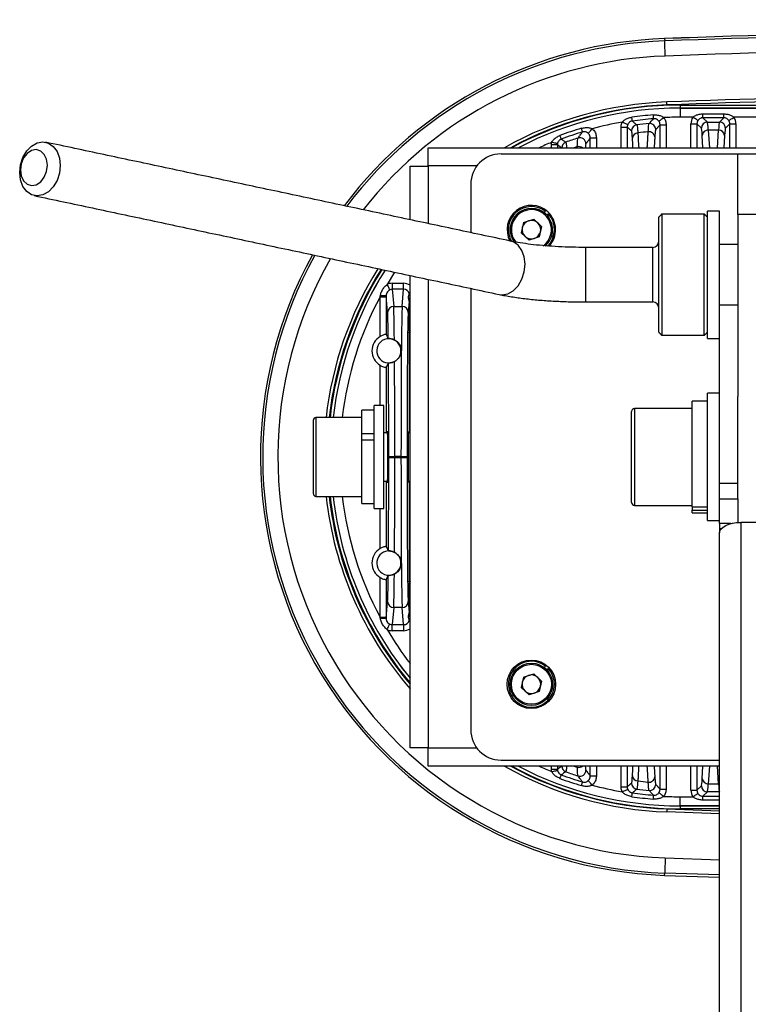
# Model space of a CAD drawing. Extents: x 5 to 415, y 5 to 292.
# Drawn here: x 232 to 244, y 207 to 224 of the extents above; entities that cross this region are included whole.
import ezdxf

# ---------------------------------------------------------------- set-up
doc = ezdxf.new("R2010")
doc.units = 0
doc.linetypes.add('SLD-実線', pattern=[0])
doc.layers.get('0').update_dxf_attribs({"linetype": 'CONTINUOUS'})

msp = doc.modelspace()

# ---------------------------------------------------------------- linework, layer by layer
at = {"color": 0, "linetype": 'SLD-実線'}
for p, q in [((242.361382, 223.200985), (242.362712, 223.163294)), ((242.615101, 222.104416), (254.2151, 222.104416)), ((242.615101, 222.104416), (242.615101, 222.054446)), ((254.2151, 222.054446), (242.615101, 222.054446)), ((242.615101, 222.054446), (242.615101, 222.054203)), ((242.615101, 222.054203), (242.615101, 221.904294)), ((242.615101, 222.054203), (254.2151, 222.054203)), ((242.826146, 221.904294), (242.615101, 221.904294)), ((242.993198, 221.895989), (242.993198, 221.959274)), ((242.993198, 221.959274), (243.337002, 221.959274)), ((242.993198, 221.895989), (243.066153, 221.823034)), ((243.337002, 221.895989), (242.993198, 221.895989)), ((243.264048, 221.823034), (243.337002, 221.895989)), ((243.337002, 221.895989), (243.337002, 221.959274)), ((243.976146, 221.904294), (243.504053, 221.904294)), ((241.643928, 221.741055), (241.743867, 221.741055)), ((241.643928, 221.400148), (241.643928, 221.741055)), ((241.743867, 221.741055), (241.743867, 221.400148)), ((242.286333, 221.400148), (242.286333, 221.778697)), ((242.286333, 221.778697), (242.386273, 221.778697)), ((242.386273, 221.778697), (242.386273, 221.400148)), ((242.793928, 221.795442), (242.893867, 221.795442)), ((242.793928, 221.400148), (242.793928, 221.795442)), ((242.966214, 221.723095), (242.893867, 221.795442)), ((242.893867, 221.795442), (242.893867, 221.400148)), ((243.066153, 221.823034), (243.264048, 221.823034)), ((243.436333, 221.795442), (243.363987, 221.723095)), ((243.436333, 221.795442), (243.536273, 221.795442)), ((243.436333, 221.400148), (243.436333, 221.795442)), ((243.536273, 221.795442), (243.536273, 221.400148)), ((241.136333, 221.400148), (241.136333, 221.563836)), ((241.136333, 221.563836), (241.236272, 221.563836)), ((241.236272, 221.563836), (241.236272, 221.400148)), ((242.993104, 221.400148), (242.980832, 221.603066)), ((243.24943, 221.689668), (243.080771, 221.689668)), ((243.080771, 221.689668), (243.098283, 221.400148)), ((243.231918, 221.400148), (243.24943, 221.689668)), ((243.349369, 221.603066), (243.337095, 221.400148)), ((238.4651, 221.100147), (238.4651, 221.400148)), ((238.4651, 221.400148), (281.5651, 221.400148)), ((240.593867, 221.448699), (240.493928, 221.448699)), ((240.493928, 221.400148), (240.493928, 221.448699)), ((240.593867, 221.448699), (240.593867, 221.400148)), ((239.6651, 221.299148), (243.5651, 221.299148)), ((243.5651, 221.299148), (243.8651, 221.299148)), ((243.5651, 220.299147), (243.5651, 221.299148)), ((238.1651, 220.212898), (238.1651, 221.098648)), ((238.1651, 221.098648), (238.4651, 221.098648)), ((238.4651, 221.100147), (238.4651, 221.098648)), ((239.265852, 221.100147), (238.4651, 221.100147)), ((238.4651, 221.098648), (238.4651, 220.149048)), ((239.1651, 220.799148), (239.1651, 220.000063)), ((240.380867, 220.324729), (240.399361, 220.34835)), ((240.42132, 220.287582), (240.443282, 220.30802)), ((242.265101, 219.48822), (242.265101, 220.256164)), ((242.3151, 220.306164), (242.3151, 219.497802)), ((243.0151, 219.497802), (243.0151, 220.306164)), ((243.065101, 218.335728), (243.065101, 220.356164)), ((243.2651, 218.370658), (243.2651, 220.356164)), ((243.8651, 220.299147), (243.5651, 220.299147)), ((243.5651, 220.299147), (243.5651, 217.299148)), ((240.034501, 220.169067), (239.995947, 219.996006)), ((240.034501, 220.169067), (240.203655, 220.222209)), ((240.334253, 220.102289), (240.203655, 220.222209)), ((240.334253, 220.102289), (240.295699, 219.929228)), ((239.995947, 219.996006), (240.126546, 219.876086)), ((240.295699, 219.929228), (240.126546, 219.876086)), ((241.0651, 218.856164), (241.0651, 219.756163)), ((242.165101, 219.392401), (242.165101, 219.756164)), ((242.265101, 218.356164), (242.265101, 219.48822)), ((242.3151, 219.497802), (242.3151, 218.306164)), ((243.0151, 218.306164), (243.0151, 219.497802)), ((237.910926, 219.346837), (237.786274, 219.145215)), ((238.1651, 211.499647), (238.1651, 219.292739)), ((242.165101, 218.856164), (242.165101, 219.392401)), ((237.872159, 219.164709), (237.872159, 219.065257)), ((237.872159, 219.164709), (238.058041, 219.164709)), ((238.058041, 219.065257), (238.058041, 219.164709)), ((238.4651, 219.228889), (238.4651, 211.499647)), ((237.795559, 218.684049), (237.772329, 218.963812)), ((237.872159, 219.065257), (237.895554, 218.783501)), ((238.058041, 219.065257), (237.872159, 219.065257)), ((238.034646, 218.783501), (238.058041, 219.065257)), ((239.1651, 219.079904), (239.1651, 211.799147)), ((237.672335, 218.28731), (237.672335, 218.942392)), ((237.672335, 218.942392), (237.772331, 218.942392)), ((237.772331, 218.942392), (237.772331, 218.321758)), ((238.149738, 218.865852), (238.134642, 218.684049)), ((237.895554, 218.783501), (238.034646, 218.783501)), ((238.149576, 218.569575), (238.149576, 218.763352)), ((238.149576, 218.763352), (238.1651, 218.763352)), ((238.149576, 218.569575), (238.1651, 218.569575)), ((238.15787, 218.326078), (238.150838, 218.358836)), ((238.157869, 218.326078), (238.157927, 218.326042)), ((238.15787, 216.699148), (238.15787, 218.326078)), ((243.065101, 218.256164), (243.065101, 218.335728)), ((243.2651, 215.860398), (243.2651, 218.370658)), ((237.672335, 217.149148), (237.672335, 217.810985)), ((237.772331, 217.776537), (237.772331, 216.699148)), ((243.065101, 215.328712), (243.065101, 217.349148)), ((242.8151, 215.479045), (242.8151, 217.219148)), ((243.5651, 215.860398), (243.5651, 217.299148)), ((237.37224, 216.688408), (237.37224, 217.069148)), ((237.572241, 216.859273), (237.572241, 217.149148)), ((237.732241, 216.859273), (237.732241, 217.149148)), ((241.815101, 215.605979), (241.815101, 217.049148)), ((241.8651, 217.099148), (241.8651, 215.559768)), ((236.57224, 216.565278), (236.57224, 216.909148)), ((236.612241, 216.949148), (236.612241, 216.582729)), ((237.572241, 215.449147), (237.572241, 216.859273)), ((237.732241, 215.449147), (237.732241, 216.859273)), ((237.37224, 216.688408), (237.572241, 216.688408)), ((237.37224, 216.627744), (237.37224, 216.688408)), ((236.57224, 215.689148), (236.57224, 216.565278)), ((236.612241, 216.582729), (236.612241, 215.649148)), ((237.37224, 216.582729), (237.37224, 216.627744)), ((237.37224, 216.579686), (237.572241, 216.579686)), ((237.37224, 215.529148), (237.37224, 216.579686)), ((237.814236, 216.291154), (237.814236, 216.307141)), ((237.814236, 216.307141), (237.914231, 216.307141)), ((237.814236, 216.291154), (237.914231, 216.291154)), ((237.914231, 216.307141), (237.914231, 216.291154)), ((238.015969, 216.307141), (237.914231, 216.307141)), ((237.914231, 216.291154), (238.015969, 216.291154)), ((238.015969, 216.307141), (238.115965, 216.307141)), ((238.015969, 216.291154), (238.015969, 216.307141)), ((238.015969, 216.291154), (238.115965, 216.291154)), ((238.115965, 216.307141), (238.115965, 216.291154)), ((237.772331, 215.899148), (237.772331, 214.821758)), ((238.15787, 214.272217), (238.15787, 215.899148)), ((243.5651, 215.860398), (243.2651, 215.860398)), ((243.2651, 215.610398), (243.2651, 215.860398)), ((243.5651, 215.610398), (243.5651, 215.860398)), ((241.815101, 215.549148), (241.815101, 215.605979)), ((241.8651, 215.559768), (241.8651, 215.499148)), ((243.2651, 215.610398), (243.5651, 215.610398)), ((243.2651, 215.20059), (243.2651, 215.610398)), ((243.5651, 215.610398), (243.5651, 215.218892)), ((237.672335, 214.78731), (237.672335, 215.449147)), ((242.8151, 215.479045), (243.065101, 215.479045)), ((242.8151, 215.479045), (242.8151, 215.423919)), ((242.8151, 215.423919), (243.065101, 215.423919)), ((242.8151, 215.379148), (242.8151, 215.423919)), ((243.065101, 215.249148), (243.065101, 215.328712)), ((244.0651, 215.220687), (243.6151, 215.220687)), ((243.6151, 215.220687), (243.6151, 201.573941)), ((243.2651, 215.20059), (243.2651, 215.11559)), ((243.452252, 215.20059), (243.2651, 215.20059)), ((243.294236, 215.11559), (243.2651, 215.11559)), ((243.2651, 215.11559), (243.2651, 215.045687)), ((243.2651, 194.520884), (243.2651, 215.045687)), ((237.672335, 213.655904), (237.672335, 214.310985)), ((237.772331, 214.276537), (237.772331, 213.655904)), ((238.150838, 214.239459), (238.15787, 214.272217)), ((238.157927, 214.272253), (238.157869, 214.272217)), ((238.149576, 213.834943), (238.149576, 214.02872)), ((238.1651, 214.02872), (238.149576, 214.02872)), ((237.772329, 213.634483), (237.795559, 213.914246)), ((237.895554, 213.814794), (237.872159, 213.533038)), ((238.034646, 213.814794), (237.895554, 213.814794)), ((238.058041, 213.533038), (238.034646, 213.814794)), ((238.134642, 213.914246), (238.149738, 213.732443)), ((238.1651, 213.834943), (238.149576, 213.834943)), ((237.672335, 213.655904), (237.772331, 213.655904)), ((237.872159, 213.533038), (238.058041, 213.533038)), ((237.872159, 213.433586), (237.872159, 213.533038)), ((238.058041, 213.433586), (237.872159, 213.433586)), ((238.058041, 213.533038), (238.058041, 213.433586)), ((240.380867, 212.824729), (240.399361, 212.84835)), ((240.42132, 212.787582), (240.443282, 212.80802)), ((240.034501, 212.669067), (239.995947, 212.496006)), ((240.034501, 212.669067), (240.203655, 212.722209)), ((240.334253, 212.602289), (240.203655, 212.722209)), ((239.995947, 212.496006), (240.126546, 212.376086)), ((240.334253, 212.602289), (240.295699, 212.429228)), ((240.295699, 212.429228), (240.126546, 212.376086)), ((238.4651, 211.499647), (238.1651, 211.499647)), ((238.4651, 211.498148), (238.4651, 211.499647)), ((238.4651, 211.198147), (238.4651, 211.498148)), ((238.4651, 211.498148), (239.265852, 211.498148)), ((243.2651, 211.198147), (238.4651, 211.198147)), ((239.6651, 211.299147), (243.2651, 211.299147)), ((240.493928, 211.149596), (240.493928, 211.198147)), ((240.593867, 211.198147), (240.593867, 211.149596)), ((241.136333, 211.034459), (241.136333, 211.198147)), ((241.236272, 211.198147), (241.236272, 211.034459)), ((241.643928, 210.85724), (241.643928, 211.198147)), ((241.743867, 211.198147), (241.743867, 210.85724)), ((242.286333, 210.819598), (242.286333, 211.198147)), ((242.386273, 211.198147), (242.386273, 210.819598)), ((242.793928, 210.802853), (242.793928, 211.198147)), ((242.893867, 211.198147), (242.893867, 210.802853)), ((242.980832, 210.995229), (242.993104, 211.198147)), ((243.098283, 211.198147), (243.080771, 210.908627)), ((243.24943, 210.908627), (243.231918, 211.198147)), ((240.493928, 211.149596), (240.593867, 211.149596)), ((241.236272, 211.034459), (241.136333, 211.034459)), ((241.643928, 210.85724), (241.743867, 210.85724)), ((242.893867, 210.802853), (242.966214, 210.8752)), ((243.080771, 210.908627), (243.24943, 210.908627)), ((243.24943, 210.908627), (243.2651, 210.909935)), ((242.286333, 210.819598), (242.386273, 210.819598)), ((242.615101, 210.544092), (242.615101, 210.694001)), ((242.615101, 210.694001), (242.826146, 210.694001)), ((242.793928, 210.802853), (242.893867, 210.802853)), ((243.066153, 210.775261), (242.993198, 210.702306)), ((242.993198, 210.639021), (242.993198, 210.702306)), ((242.993198, 210.702306), (243.2651, 210.702306)), ((243.264048, 210.775261), (243.066153, 210.775261)), ((243.2651, 210.774209), (243.264048, 210.775261)), ((242.615101, 210.543849), (242.615101, 210.544092)), ((243.2651, 210.544092), (242.615101, 210.544092)), ((242.615101, 210.543849), (242.615101, 210.493879)), ((242.615101, 210.543849), (243.2651, 210.543849)), ((243.2651, 210.639021), (242.993198, 210.639021)), ((243.2651, 210.412943), (242.398301, 210.442798)), ((242.400065, 210.492767), (243.2651, 210.462971)), ((243.2651, 210.493879), (242.615101, 210.493879)), ((242.371531, 209.684693), (243.2651, 209.653938)), ((242.361377, 209.397157), (243.2651, 209.366063)), ((242.361382, 209.39731), (242.362712, 209.435001)), ((242.361382, 209.39731), (243.2651, 209.366215)), ((243.2651, 209.40395), (242.362712, 209.435001))]:
    msp.add_line(p, q, dxfattribs=at)
at = {"color": 0, "linetype": 'SLD-実線', "flags": 128}
for points in [[(242.371531, 222.913602), (242.369847, 222.961275), (242.368226, 223.007196), (242.366725, 223.049678), (242.365402, 223.087159), (242.364304, 223.118263), (242.363471, 223.141847), (242.362934, 223.157043), (242.362712, 223.163294)], [(242.400065, 222.105528), (242.400031, 222.106489), (242.399931, 222.109332), (242.399767, 222.11395), (242.399548, 222.120164), (242.399281, 222.127736), (242.398976, 222.136375), (242.398645, 222.145749), (242.398301, 222.155497)], [(241.829164, 221.840531), (241.828945, 221.842071), (241.828437, 221.845656), (241.827649, 221.851213), (241.826598, 221.858624), (241.825306, 221.867735), (241.8238, 221.878352), (241.822112, 221.890254), (241.820277, 221.90319)], [(242.179219, 221.87899), (242.179099, 221.88054), (242.178816, 221.88415), (242.178379, 221.889745), (242.177796, 221.897208), (242.17708, 221.906381), (242.176244, 221.917073), (242.175308, 221.929057), (242.17429, 221.942083)], [(242.266695, 221.838344), (242.268905, 221.839984), (242.273922, 221.843709), (242.281567, 221.849383), (242.291562, 221.856804), (242.303552, 221.865703), (242.3171, 221.875761), (242.331721, 221.886614), (242.346887, 221.897873)], [(242.909929, 221.849915), (242.907651, 221.851394), (242.902429, 221.854782), (242.894453, 221.85996), (242.88401, 221.866737), (242.871478, 221.874871), (242.857309, 221.884068), (242.842014, 221.893995), (242.826146, 221.904294)], [(243.420272, 221.849915), (243.42255, 221.851394), (243.427771, 221.854782), (243.435746, 221.85996), (243.446191, 221.866737), (243.458722, 221.874871), (243.472892, 221.884068), (243.488187, 221.893995), (243.504053, 221.904294)], [(241.008311, 221.660384), (241.007864, 221.661873), (241.006824, 221.665342), (241.005214, 221.670719), (241.003065, 221.677889), (241.000423, 221.686703), (240.997344, 221.696975), (240.993893, 221.70849), (240.990142, 221.721006)], [(241.752513, 221.781828), (241.75009, 221.782908), (241.744445, 221.785428), (241.73578, 221.789295), (241.724412, 221.794369), (241.710751, 221.800466), (241.695294, 221.807364), (241.678603, 221.814813), (241.661283, 221.822543)], [(240.658256, 221.542753), (240.657712, 221.544209), (240.656446, 221.547602), (240.654483, 221.55286), (240.651867, 221.559873), (240.64865, 221.568494), (240.6449, 221.578541), (240.640697, 221.589803), (240.63613, 221.602044)], [(241.102311, 221.639172), (241.104203, 221.641334), (241.108371, 221.646096), (241.114667, 221.653288), (241.122867, 221.662655), (241.132677, 221.673862), (241.143748, 221.686509), (241.155685, 221.700147), (241.168064, 221.714289)], [(231.73148, 220.993245), (231.745025, 221.120012), (231.784567, 221.241184), (231.846899, 221.346945), (231.926972, 221.428726), (232.018301, 221.479901), (232.113486, 221.496325), (232.204816, 221.476667), (232.284889, 221.422521), (232.347223, 221.338272), (232.386762, 221.230745), (232.40031, 221.108653), (232.386762, 220.981886), (232.347223, 220.860713), (232.284889, 220.754953), (232.204816, 220.673172), (232.113486, 220.621997), (232.018301, 220.605573), (231.926972, 220.62523), (231.846899, 220.679377), (231.784567, 220.763626), (231.745025, 220.871152), (231.73148, 220.993245)], [(240.595916, 221.468918), (240.593399, 221.469438), (240.587398, 221.470676), (240.578133, 221.472589), (240.565939, 221.475106), (240.551266, 221.478134), (240.534647, 221.481565), (240.516692, 221.485271), (240.498055, 221.489118)], [(231.742582, 221.033842), (231.756026, 220.935458), (231.794739, 220.85358), (231.854051, 220.798084), (231.926811, 220.775665), (232.004237, 220.789025), (232.076997, 220.836553), (232.136309, 220.912518), (232.175022, 221.007756), (232.188469, 221.110781), (232.175022, 221.209165), (232.136309, 221.291043), (232.076997, 221.346538), (232.004237, 221.368958), (231.926811, 221.355597), (231.854051, 221.308069), (231.794739, 221.232104), (231.756026, 221.136866), (231.742582, 221.033842)], [(239.633761, 218.980156), (239.679848, 218.974921), (239.775032, 218.991345), (239.866361, 219.04252), (239.946435, 219.124301), (240.008767, 219.230061), (240.048309, 219.351234), (240.061855, 219.478001), (240.048309, 219.600093), (240.008767, 219.70762), (239.946435, 219.791869), (239.866361, 219.846016), (239.821118, 219.860438)], [(237.786274, 219.145215), (237.794173, 219.128705), (237.801805, 219.112752), (237.808911, 219.097896), (237.815255, 219.084638), (237.820618, 219.073427), (237.824821, 219.064642), (237.827721, 219.058579), (237.829222, 219.055443)], [(238.1651, 218.978235), (238.157724, 218.986824), (238.152048, 218.997986)], [(238.152055, 218.998022), (238.15773, 218.986871), (238.1651, 218.978295)], [(238.157926, 218.326042), (238.160428, 218.325524), (238.1651, 218.324556)], [(243.2651, 215.045687), (243.271825, 215.079827), (243.291743, 215.112656), (243.324086, 215.142911), (243.367612, 215.16943), (243.42065, 215.191194), (243.481161, 215.207365), (243.546818, 215.217324), (243.6151, 215.220687)], [(238.157926, 214.272253), (238.160428, 214.272771), (238.1651, 214.273739)], [(238.152048, 213.600309), (238.157724, 213.611471), (238.1651, 213.62006)], [(238.152055, 213.600273), (238.15773, 213.611424), (238.1651, 213.620001)], [(237.786274, 213.45308), (237.794173, 213.46959), (237.801805, 213.485543), (237.808911, 213.5004), (237.815255, 213.513657), (237.820618, 213.524868), (237.824821, 213.533653), (237.827721, 213.539716), (237.829222, 213.542853)], [(240.498055, 211.109177), (240.516692, 211.113024), (240.534647, 211.11673), (240.551266, 211.120161), (240.565939, 211.123189), (240.578133, 211.125706), (240.587398, 211.127619), (240.593399, 211.128857), (240.595916, 211.129377)], [(240.63613, 210.996251), (240.640697, 211.008492), (240.6449, 211.019754), (240.64865, 211.029802), (240.651867, 211.038422), (240.654483, 211.045435), (240.656446, 211.050693), (240.657712, 211.054086), (240.658256, 211.055543)], [(240.990142, 210.877289), (240.993893, 210.889805), (240.997344, 210.90132), (241.000423, 210.911592), (241.003065, 210.920406), (241.005214, 210.927577), (241.006824, 210.932953), (241.007864, 210.936422), (241.008311, 210.937911)], [(241.168064, 210.884006), (241.155685, 210.898148), (241.143748, 210.911786), (241.132677, 210.924434), (241.122867, 210.93564), (241.114667, 210.945007), (241.108371, 210.952199), (241.104203, 210.956961), (241.102311, 210.959123)], [(241.661283, 210.775752), (241.678603, 210.783482), (241.695294, 210.790931), (241.710751, 210.797829), (241.724412, 210.803926), (241.73578, 210.809), (241.744445, 210.812867), (241.75009, 210.815387), (241.752513, 210.816468)], [(241.820277, 210.695105), (241.822112, 210.708041), (241.8238, 210.719943), (241.825306, 210.730561), (241.826598, 210.739671), (241.827649, 210.747082), (241.828437, 210.752639), (241.828945, 210.756224), (241.829164, 210.757764)], [(242.17429, 210.656212), (242.175308, 210.669238), (242.176244, 210.681222), (242.17708, 210.691914), (242.177796, 210.701087), (242.178379, 210.70855), (242.178816, 210.714145), (242.179099, 210.717756), (242.179219, 210.719305)], [(242.346887, 210.700422), (242.331721, 210.711681), (242.3171, 210.722534), (242.303552, 210.732592), (242.291562, 210.741491), (242.281567, 210.748912), (242.273922, 210.754586), (242.268905, 210.758311), (242.266695, 210.759951)], [(242.826146, 210.694001), (242.842014, 210.7043), (242.857309, 210.714227), (242.871478, 210.723424), (242.88401, 210.731558), (242.894453, 210.738336), (242.902429, 210.743513), (242.907651, 210.746901), (242.909929, 210.74838)], [(242.400065, 210.492767), (242.400031, 210.491806), (242.399931, 210.488963), (242.399767, 210.484345), (242.399548, 210.478131), (242.399281, 210.470559), (242.398976, 210.46192), (242.398645, 210.452546), (242.398301, 210.442798)], [(242.371531, 209.684693), (242.369847, 209.63702), (242.368226, 209.591099), (242.366725, 209.548618), (242.365402, 209.511136), (242.364304, 209.480032), (242.363471, 209.456448), (242.362934, 209.441252), (242.362712, 209.435001)]]:
    msp.add_lwpolyline(points, dxfattribs=at)
at = {"color": 0, "linetype": 'SLD-実線'}
for radius in [0.4, 0.35, 0.33]:
    msp.add_circle((240.1651, 212.549148), radius, dxfattribs=at)
for centre, radius, start, end in [((260.0151, -276.733557), 500.246292, 90.0068733, 92.02239163), ((260.0151, -276.733557), 500.24614, 90.0068728, 92.02239163), ((260.0151, -276.733557), 500.208426, 90.00687332, 92.02239163), ((242.6051, 216.299148), 6.90614, 92.0223916, 143.121383), ((260.0151, -276.733557), 499.958578, 90.00687606, 92.02239163), ((242.6051, 216.299148), 6.868426, 92.0223916, 142.9755043), ((242.6051, 216.299148), 6.618578, 92.0223916, 141.9622806), ((260.0151, -276.733557), 499.2, 90.25502114, 92.02239163), ((260.0151, -276.733557), 499.15, 90.25502114, 92.02239163), ((242.6051, 216.299148), 5.86, 92.0223916, 119.4857877), ((242.6051, 216.299148), 5.81, 92.0223916, 118.6016704), ((242.6151, 216.299148), 5.805269, 90, 118.51591), ((242.6151, 216.299148), 5.755299, 90, 117.5863868), ((242.6151, 216.299148), 5.755055, 90, 117.581742), ((242.6151, 216.299148), 5.660127, 94.4667092, 98.0724363), ((242.6151, 216.299148), 5.596841, 94.4667092, 98.0724363), ((242.6151, 216.299148), 5.605147, 90, 92.7427114), ((242.6151, 216.299148), 5.660127, 106.6837339, 110.4649112), ((242.6151, 216.299148), 5.605147, 99.7975902, 104.961027), ((241.916293, 221.677748), 0.100079, 97.4738973, 179.9293746), ((242.6151, 216.299148), 5.523886, 95.3004213, 97.4039051), ((242.1139, 221.69974), 0.100087, 0.0926747, 95.2080299), ((243.066296, 221.722951), 0.100083, 90.0821425, 179.9178575), ((243.263904, 221.722951), 0.100083, 0.0821425, 89.9178575), ((242.6151, 216.299148), 5.596841, 106.6837339, 110.4649112), ((242.6151, 216.299148), 5.523886, 107.7221078, 109.9308572), ((240.96389, 221.465482), 0.100096, 0.1229973, 107.5993776), ((241.924709, 221.550515), 0.094236, 93.109736, 174.9968115), ((242.6151, 216.299148), 5.390521, 95.5793627, 97.4131624), ((242.102766, 221.567701), 0.097144, 6.0492522, 96.9505152), ((243.076359, 221.593793), 0.095977, 87.3654925, 174.4558581), ((243.253841, 221.593793), 0.095977, 5.5441419, 92.6345075), ((242.6151, 216.299148), 5.605147, 112.1910818, 114.4868437), ((240.766285, 221.398133), 0.100071, 109.9833502, 179.9469052), ((242.6151, 216.299148), 5.390521, 108.3031868, 108.8636338), ((240.947875, 221.306341), 0.113543, 55.7080583, 103.0514807), ((239.6651, 220.799148), 0.5, 90, 180), ((240.1651, 220.049148), 0.4, 47.4408142, 208.1375876), ((240.1651, 220.049148), 0.38, 51.9408142, 210.5880913), ((240.1651, 220.049148), 0.35, 47.4408142, 215.7871281), ((240.1651, 220.049148), 0.33, 47.4408142, 219.7703194), ((240.1651, 220.049148), 0.33, 306.04978, 47.4408142), ((240.1651, 220.049148), 0.35, 309.6255949, 47.4408142), ((240.1651, 220.049148), 0.38, 313.961933, 42.9408142), ((240.1651, 220.049148), 0.4, 316.5188522, 47.4408142), ((240.1651, 220.049148), 0.15355, 107.4408142, 167.4408142), ((240.1651, 220.049148), 0.15355, 47.4408142, 107.4408142), ((240.1651, 220.049148), 0.15355, 347.4408142, 47.4408142), ((240.1651, 220.049148), 0.15355, 167.4408142, 227.4408142), ((240.1651, 220.049148), 0.15355, 227.4408142, 287.4408142), ((240.1651, 220.049148), 0.15355, 287.4408142, 347.4408142), ((242.1651, 219.856164), 0.1, 270, 0), ((242.6051, 216.299148), 6.90614, 151.1185901, 267.9776084), ((242.6051, 216.299148), 6.868426, 151.0231833, 267.9776084), ((242.6051, 216.299148), 6.618578, 150.3623349, 267.9776084), ((242.6051, 216.299148), 5.86, 147.9900804, 173.6315612), ((242.6051, 216.299148), 5.81, 147.8105643, 173.5765256), ((242.6151, 216.299148), 5.805269, 147.8152957, 173.5712682), ((242.6151, 216.299148), 5.755299, 147.6324594, 173.5152132), ((242.6151, 216.299148), 5.755055, 147.6315593, 173.5149374), ((237.69892, 220.225745), 1.264066, 268.9565462, 273.3292444), ((242.6151, 216.299148), 5.605147, 151.8634532, 173.3407207), ((238.18008, 218.956032), 0.050105, 210.6384875, 252.6040009), ((238.169145, 218.873293), 0.020784, 200.9783497, 258.7776601), ((242.1651, 218.756164), 0.1, 0, 90), ((237.895388, 218.683671), 0.09983, 89.9046938, 179.7830311), ((238.034812, 218.683671), 0.09983, 0.2169689, 90.0953062), ((238.200804, 218.358809), 0.049966, 134.9521845, 179.9689855), ((238.207811, 218.326059), 0.049942, 148.7851685, 179.9784341), ((238.207976, 218.326011), 0.05005, 148.9451323, 179.9649857), ((237.8151, 218.049148), 0.277675, 120.9403773, 239.0596227), ((237.8151, 218.049148), 0.2, 294.3084054, 287.6127928), ((241.8651, 217.049148), 0.05, 90, 180), ((236.612241, 216.909148), 0.04, 90, 180), ((236.612241, 215.689148), 0.04, 180, 270), ((242.6051, 216.299148), 5.86, 186.3684388, 220.7399754), ((242.6051, 216.299148), 5.81, 186.4234744, 220.1641577), ((242.6151, 216.299148), 5.805269, 186.4287318, 219.9553555), ((242.6151, 216.299148), 5.755299, 186.4847868, 219.3578343), ((242.6151, 216.299148), 5.755055, 186.4850626, 219.3548755), ((242.6151, 216.299148), 5.605147, 186.6592793, 208.1365468), ((241.8651, 215.549148), 0.05, 180, 270), ((237.8151, 214.549148), 0.277675, 120.9403773, 239.0596227), ((237.8151, 214.549148), 0.2, 72.3872072, 65.6915946), ((238.207811, 214.272236), 0.049942, 180.0215659, 211.2148315), ((238.207976, 214.272284), 0.05005, 180.0350143, 211.0548677), ((238.200804, 214.239487), 0.049966, 180.0310145, 225.0478155), ((237.895388, 213.914624), 0.09983, 180.2169689, 270.0953062), ((238.034812, 213.914624), 0.09983, 269.9046938, 359.7830311), ((237.69892, 212.37255), 1.264066, 86.6707556, 91.0434538), ((238.18008, 213.642263), 0.050105, 107.3959991, 149.3615125), ((238.169145, 213.725002), 0.020784, 101.2223399, 159.0216503), ((242.6151, 216.299148), 5.605147, 210.5147209, 217.4472742), ((240.1651, 212.549148), 0.38, 51.9408142, 42.9408142), ((240.1651, 212.549148), 0.15355, 107.4408142, 167.4408142), ((240.1651, 212.549148), 0.15355, 47.4408142, 107.4408142), ((240.1651, 212.549148), 0.15355, 347.4408142, 47.4408142), ((240.1651, 212.549148), 0.15355, 167.4408142, 227.4408142), ((240.1651, 212.549148), 0.15355, 287.4408142, 347.4408142), ((240.1651, 212.549148), 0.15355, 227.4408142, 287.4408142), ((239.6651, 211.799148), 0.5, 180, 270), ((242.6051, 216.299148), 5.86, 240.5142123, 267.9776084), ((242.6051, 216.299148), 5.81, 241.3983296, 267.9776084), ((242.6151, 216.299148), 5.805269, 241.48409, 270), ((242.6151, 216.299148), 5.755299, 242.4136132, 270), ((242.6151, 216.299148), 5.755055, 242.418258, 270), ((242.6151, 216.299148), 5.605147, 245.5131563, 247.8089182), ((240.766285, 211.200162), 0.100071, 180.0530948, 250.0166498), ((242.6151, 216.299148), 5.390521, 251.1363662, 251.6968132), ((240.947875, 211.291954), 0.113543, 256.9485193, 304.2919417), ((242.6151, 216.299148), 5.660127, 249.5350888, 253.3162661), ((242.6151, 216.299148), 5.596841, 249.5350888, 253.3162661), ((242.6151, 216.299148), 5.523886, 250.0691428, 252.2778922), ((240.96389, 211.132814), 0.100096, 252.4006224, 359.8770027), ((241.924709, 211.04778), 0.094236, 185.0031885, 266.890264), ((242.102766, 211.030594), 0.097144, 263.0494848, 353.9507478), ((242.6151, 216.299148), 5.605147, 255.038973, 260.2024098), ((241.916293, 210.920547), 0.100079, 180.0706254, 262.5261027), ((242.6151, 216.299148), 5.390521, 262.5868376, 264.4206373), ((242.1139, 210.898555), 0.100087, 264.7919701, 359.9073253), ((243.066296, 210.875344), 0.100083, 180.0821425, 269.9178575), ((243.076359, 211.004502), 0.095977, 185.5441419, 272.6345075), ((242.6151, 216.299148), 5.660127, 261.9275637, 265.5332908), ((242.6151, 216.299148), 5.596841, 261.9275637, 265.5332908), ((242.6151, 216.299148), 5.523886, 262.5960949, 264.6995787), ((242.6151, 216.299148), 5.605147, 267.2572886, 270)]:
    msp.add_arc(centre, radius, start, end, dxfattribs=at)
for centre, major_axis, ratio, start_param, end_param in [((242.994049, 221.795198), (-0.141594, 0.141594), 0.998782766, 0.209442643, 0.784789176), ((243.336151, 221.795198), (0.141594, 0.141594), 0.998782766, 5.498396131, 6.073742664), ((242.994049, 221.795198), (-0.070969, 0.070969), 0.996358639, 0.209442643, 0.784789176), ((242.965117, 220.823643), (0, 0.9), 0.034920769, 5.759586532, 6.248278722), ((243.065056, 220.823643), (0, 1), 0.031428693, 5.759586532, 6.248278722), ((243.265144, 220.823643), (0, 1), 0.031428693, 0.034906585, 0.523598776), ((243.365083, 220.823643), (0, 0.9), 0.034920769, 0.034906585, 0.523598776), ((243.336151, 221.795198), (0.070969, 0.070969), 0.996358639, 5.498396131, 6.073742664), ((237.872342, 218.963607), (-0.016641, 0.20042), 0.994484441, 6.200799569, 6.644743708), ((238.057858, 218.963607), (0.016641, 0.20042), 0.994484441, 5.800565882, 6.365571045), ((237.872342, 218.963607), (-0.008412, 0.101312), 0.983663457, 6.200799569, 6.644743708), ((238.057858, 218.963607), (0.008412, 0.101312), 0.983663457, 5.139271392, 6.365571045), ((238.041107, 218.761859), (0.122267, 0.409964), 0.113779508, 5.16998275, 5.359694943), ((238.150884, 218.764661), (0.000008, 0.212136), 0.006170592, 1.073545148, 1.576967311), ((237.793378, 216.307141), (0, 2.39), 0.008726868, 5.667792994, 6.178465552), ((237.893374, 216.307141), (0, 2.49), 0.008376391, 5.597328475, 6.178465552), ((238.036826, 216.307141), (0, 2.49), 0.008376391, 0.104719755, 1.570796327), ((238.136822, 216.307141), (0, 2.39), 0.008726868, 0.104719755, 1.570796327), ((238.150884, 218.570884), (0.000008, 0.212136), 0.006170592, 1.576967311, 3.112857053), ((237.793378, 216.307141), (0, 2.39), 0.008726868, 4.71238898, 5.412641386), ((237.893374, 216.307141), (0, 2.49), 0.008376391, 4.71238898, 5.392371172), ((237.794156, 216.299148), (0, 0.425), 0.008726868, 2.796891474, 6.627886487), ((238.136045, 216.299148), (0, 0.425), 0.008726868, 5.938484127, 7.853981634), ((237.793378, 216.291154), (0, 2.39), 0.008726868, 4.012136574, 4.71238898), ((237.893374, 216.291154), (0, 2.49), 0.008376391, 4.032406788, 4.71238898), ((238.036826, 216.291154), (0, 2.49), 0.008376391, 1.570796327, 3.036872898), ((238.136822, 216.291154), (0, 2.39), 0.008726868, 1.570796327, 3.036872898), ((238.136045, 216.299148), (0, 0.425), 0.008726868, 1.570796327, 3.486293833), ((237.793378, 216.291154), (0, 2.39), 0.008726868, 3.246312409, 3.756984967), ((237.893374, 216.291154), (0, 2.49), 0.008376391, 3.246312409, 3.827449486), ((238.150884, 214.027411), (-0.000008, 0.212136), 0.006170592, 0.028735601, 1.564625343), ((238.150884, 213.833634), (-0.000008, 0.212136), 0.006170592, 1.564625343, 2.068047506), ((238.057858, 213.634688), (-0.008412, 0.101312), 0.983663457, 3.059206916, 4.285506569), ((238.041107, 213.836436), (-0.122267, 0.409964), 0.113779508, 4.065083018, 4.25479521), ((237.872342, 213.634688), (-0.016641, -0.20042), 0.994484441, 5.921626907, 6.365571045), ((237.872342, 213.634688), (0.008412, 0.101312), 0.983663457, 2.780034253, 3.223978391), ((238.057858, 213.634688), (0.016641, -0.20042), 0.994484441, 6.200799569, 6.765804733), ((242.965117, 211.774652), (0, 0.9), 0.034920769, 3.176499239, 3.665191429), ((243.065056, 211.774652), (0, 1), 0.031428693, 3.176499239, 3.665191429), ((243.265144, 211.774652), (0, 1), 0.031428693, 2.617993878, 3.106686069), ((242.994049, 210.803097), (-0.141594, -0.141594), 0.998782766, 5.498396131, 6.073742664), ((242.994049, 210.803097), (0.070969, 0.070969), 0.996358639, 2.356803478, 2.93215001)]:
    msp.add_ellipse(centre, major_axis=major_axis, ratio=ratio, start_param=start_param, end_param=end_param, dxfattribs=at)
for points, knots in [([(241.661283, 221.822543), (241.675292, 221.836496), (241.703425, 221.864515), (241.759201, 221.890687), (241.799464, 221.898929), (241.820277, 221.90319)], [0, 0, 0, 0, 0.3239307259, 0.6505221199, 1, 1, 1, 1]), ([(242.104815, 221.799414), (242.107187, 221.801967), (242.119046, 221.814735), (242.143848, 221.841352), (242.166275, 221.865216), (242.179219, 221.87899)], [0, 0, 0, 0, 0.095602235, 0.478011937, 1, 1, 1, 1]), ([(242.17429, 221.942083), (242.197165, 221.942382), (242.240143, 221.942942), (242.29998, 221.928243), (242.331895, 221.90758), (242.346887, 221.897873)], [0, 0, 0, 0, 0.3762950866, 0.7069982485, 1, 1, 1, 1]), ([(242.266695, 221.838344), (242.25926, 221.846632), (242.244328, 221.863276), (242.216242, 221.876233), (242.193427, 221.879777), (242.18176, 221.879131), (242.179219, 221.87899)], [0, 0, 0, 0, 0.326634734, 0.655997209, 0.925084225, 1, 1, 1, 1]), ([(242.346887, 221.897873), (242.35768, 221.880696), (242.380553, 221.844289), (242.384296, 221.801367), (242.386273, 221.778697)], [0, 0, 0, 0, 0.4718321201, 1, 1, 1, 1]), ([(242.826146, 221.904294), (242.841394, 221.915418), (242.8727, 221.938256), (242.930879, 221.955584), (242.97192, 221.958014), (242.993198, 221.959274)], [0, 0, 0, 0, 0.313783941, 0.64421338, 1, 1, 1, 1]), ([(242.993198, 221.895989), (242.983358, 221.89521), (242.972481, 221.894349), (242.952217, 221.887637), (242.933581, 221.877491), (242.917656, 221.861363), (242.911077, 221.851616), (242.909929, 221.849915)], [0, 0, 0, 0, 0.291483064, 0.322182844, 0.648818312, 0.938704961, 1, 1, 1, 1]), ([(243.337002, 221.959274), (243.359038, 221.95793), (243.401174, 221.95536), (243.459204, 221.937407), (243.489756, 221.91485), (243.504053, 221.904294)], [0, 0, 0, 0, 0.368393499, 0.70442598, 1, 1, 1, 1]), ([(243.420272, 221.849915), (243.413375, 221.858646), (243.399522, 221.876186), (243.372461, 221.89082), (243.350389, 221.895729), (243.339183, 221.895946), (243.337002, 221.895989)], [0, 0, 0, 0, 0.331186513, 0.665275439, 0.934867543, 1, 1, 1, 1]), ([(240.990142, 221.721006), (241.012394, 221.726132), (241.054241, 221.735773), (241.115797, 221.734064), (241.151359, 221.720609), (241.168064, 221.714289)], [0, 0, 0, 0, 0.375843844, 0.706817936, 1, 1, 1, 1]), ([(241.643928, 221.741055), (241.644061, 221.746425), (241.644751, 221.774146), (241.652078, 221.80187), (241.661229, 221.822421), (241.661283, 221.822543)], [0, 0, 0, 0, 0.192770515, 0.995176903, 1, 1, 1, 1]), ([(241.752513, 221.781828), (241.752485, 221.781766), (241.747911, 221.771483), (241.744261, 221.757608), (241.743931, 221.743742), (241.743867, 221.741055)], [0, 0, 0, 0, 0.004824021, 0.807139273, 1, 1, 1, 1]), ([(241.829164, 221.840531), (241.819478, 221.838361), (241.808811, 221.835972), (241.789647, 221.826444), (241.772528, 221.813692), (241.758769, 221.795084), (241.753543, 221.784011), (241.752513, 221.781828)], [0, 0, 0, 0, 0.288564479, 0.317776177, 0.640106951, 0.929017557, 1, 1, 1, 1]), ([(241.829164, 221.840531), (241.830591, 221.839315), (241.841464, 221.830041), (241.866165, 221.808926), (241.889446, 221.788884), (241.903275, 221.776978)], [0, 0, 0, 0, 0.0577606531, 0.4402724714, 1, 1, 1, 1]), ([(241.903275, 221.776978), (241.906993, 221.763825), (241.912431, 221.744585), (241.917874, 221.66864), (241.919596, 221.644612)], [0, 0, 0, 0, 0.683614647, 1, 1, 1, 1]), ([(242.09101, 221.664131), (242.093898, 221.712583), (242.098095, 221.782995), (242.103217, 221.79551), (242.104815, 221.799414)], [0, 0, 0, 0, 0.688122634, 1, 1, 1, 1]), ([(242.286333, 221.778697), (242.285361, 221.790044), (242.28352, 221.811518), (242.272087, 221.829748), (242.266695, 221.838344)], [0, 0, 0, 0, 0.528423355, 1, 1, 1, 1]), ([(240.498055, 221.489118), (240.50874, 221.505738), (240.530216, 221.539144), (240.579101, 221.576694), (240.616696, 221.593405), (240.63613, 221.602044)], [0, 0, 0, 0, 0.323558951, 0.650322993, 1, 1, 1, 1]), ([(240.922233, 221.416951), (240.924156, 221.466519), (240.927049, 221.541087), (240.931974, 221.55592), (240.933625, 221.560893)], [0, 0, 0, 0, 0.664740009, 1, 1, 1, 1]), ([(240.933625, 221.560893), (240.936005, 221.564091), (240.947904, 221.580081), (240.972802, 221.613393), (240.995314, 221.643184), (241.008311, 221.660384)], [0, 0, 0, 0, 0.095562906, 0.477815018, 1, 1, 1, 1]), ([(241.102311, 221.639172), (241.093299, 221.645701), (241.075211, 221.658805), (241.045023, 221.665545), (241.022001, 221.664158), (241.010768, 221.661061), (241.008311, 221.660384)], [0, 0, 0, 0, 0.326929525, 0.656205274, 0.924827234, 1, 1, 1, 1]), ([(241.136333, 221.563836), (241.135234, 221.575079), (241.133038, 221.597548), (241.118726, 221.623111), (241.106513, 221.635061), (241.102311, 221.639172)], [0, 0, 0, 0, 0.3964839011, 0.7923750754, 1, 1, 1, 1]), ([(241.168064, 221.714289), (241.17647, 221.706072), (241.200891, 221.682198), (241.229564, 221.631181), (241.234036, 221.586284), (241.236272, 221.563836)], [0, 0, 0, 0, 0.2078718008, 0.6039482844, 1, 1, 1, 1]), ([(241.830832, 221.558733), (241.829396, 221.580373), (241.824857, 221.648769), (241.819723, 221.666055), (241.816214, 221.677872)], [0, 0, 0, 0, 0.316394921, 1, 1, 1, 1]), ([(241.919596, 221.644612), (241.921574, 221.611276), (241.926408, 221.529801), (241.931227, 221.448301), (241.934074, 221.400148)], [0, 0, 0, 0, 0.409159898, 1, 1, 1, 1]), ([(242.213987, 221.699902), (242.21239, 221.696374), (242.207269, 221.685058), (242.202589, 221.621605), (242.199369, 221.577938)], [0, 0, 0, 0, 0.311836438, 1, 1, 1, 1]), ([(240.493928, 221.448699), (240.494597, 221.462147), (240.495273, 221.475728), (240.498029, 221.488988), (240.498055, 221.489118)], [0, 0, 0, 0, 0.990243217, 1, 1, 1, 1]), ([(240.595916, 221.468918), (240.595902, 221.468854), (240.594524, 221.46222), (240.594194, 221.455426), (240.593867, 221.448699)], [0, 0, 0, 0, 0.009752035, 1, 1, 1, 1]), ([(240.658256, 221.542753), (240.649232, 221.538535), (240.639314, 221.5339), (240.622629, 221.520458), (240.608663, 221.504353), (240.599187, 221.483225), (240.596457, 221.471287), (240.595916, 221.468918)], [0, 0, 0, 0, 0.289207701, 0.317824558, 0.640562391, 0.928697054, 1, 1, 1, 1]), ([(240.658256, 221.542753), (240.659678, 221.541783), (240.670512, 221.534395), (240.695122, 221.517584), (240.718312, 221.501645), (240.732086, 221.492179)], [0, 0, 0, 0, 0.0577772, 0.4403557, 1, 1, 1, 1]), ([(240.732086, 221.492179), (240.735819, 221.482312), (240.740387, 221.47024), (240.745763, 221.410973), (240.746745, 221.400148)], [0, 0, 0, 0, 0.817344828, 1, 1, 1, 1]), ([(241.063987, 221.465696), (241.062248, 221.462439), (241.059089, 221.456519), (241.056238, 221.417638), (241.054955, 221.400148)], [0, 0, 0, 0, 0.550169231, 1, 1, 1, 1]), ([(241.0651, 219.756164), (241.025374, 219.756324), (240.909989, 219.756788), (240.720373, 219.761947), (240.502379, 219.773384), (240.296326, 219.790121), (240.107766, 219.81149), (239.947014, 219.835301), (239.860532, 219.852569), (239.821118, 219.860438)], [0, 0, 0, 0, 0.083580232, 0.242760647, 0.401640131, 0.559676155, 0.716297904, 0.870703362, 1, 1, 1, 1]), ([(237.675901, 218.961889), (237.677495, 218.969443), (237.683581, 218.998279), (237.703176, 219.046509), (237.738088, 219.102195), (237.770508, 219.131139), (237.786274, 219.145215)], [0, 0, 0, 0, 0.106097903, 0.404973827, 0.71063467, 1, 1, 1, 1]), ([(237.829222, 219.055443), (237.819551, 219.049592), (237.800154, 219.037856), (237.780706, 219.009102), (237.773018, 218.983316), (237.772476, 218.967973), (237.772329, 218.963812)], [0, 0, 0, 0, 0.2948357656, 0.5913490013, 0.8891748031, 1, 1, 1, 1]), ([(238.152055, 218.998022), (238.152598, 218.998638), (238.153793, 218.999992), (238.158527, 219.005041), (238.163416, 219.011768), (238.1651, 219.014084)], [0, 0, 0, 0, 0.353159181, 0.777275911, 1, 1, 1, 1]), ([(239.633761, 218.980156), (239.666309, 218.973516), (239.763743, 218.953639), (239.939654, 218.925694), (240.164814, 218.898549), (240.400413, 218.878134), (240.643819, 218.864251), (240.866795, 218.857193), (241.007712, 218.856462), (241.0651, 218.856164)], [0, 0, 0, 0, 0.084231526, 0.252151495, 0.415418989, 0.575643282, 0.734163123, 0.891738745, 1, 1, 1, 1]), ([(238.149738, 218.865852), (238.149613, 218.870027), (238.149155, 218.885232), (238.143847, 218.906449), (238.137617, 218.923888), (238.137189, 218.928254), (238.136969, 218.930497)], [0, 0, 0, 0, 0.100920555, 0.367544621, 0.675077917, 1, 1, 1, 1]), ([(237.772331, 218.321758), (237.772262, 218.321787), (237.77186, 218.321958), (237.765712, 218.321441), (237.747549, 218.318246), (237.722025, 218.311055), (237.695578, 218.300425), (237.67925, 218.291212), (237.672335, 218.28731)], [0, 0, 0, 0, 0.042195458, 0.247453006, 0.451689103, 0.652797409, 0.852948015, 1, 1, 1, 1]), ([(237.805419, 218.258689), (237.804219, 218.261029), (237.798221, 218.272731), (237.787195, 218.29388), (237.777364, 218.312318), (237.772331, 218.321758)], [0, 0, 0, 0, 0.108734655, 0.543672953, 1, 1, 1, 1]), ([(237.805419, 218.258689), (237.808557, 218.258444), (237.81376, 218.258037), (237.852201, 218.254191), (237.885087, 218.244529), (237.903225, 218.235725), (237.906584, 218.234094)], [0, 0, 0, 0, 0.422201069, 0.699833821, 0.944406743, 1, 1, 1, 1]), ([(237.906584, 218.234094), (237.926998, 218.220596), (237.975485, 218.188533), (238.013205, 218.116771), (238.02304, 218.033436), (237.99913, 217.957134), (237.957689, 217.9028), (237.922965, 217.881142), (237.909593, 217.872802)], [0, 0, 0, 0, 0.152710057, 0.362720123, 0.578665355, 0.767774998, 0.910572365, 1, 1, 1, 1]), ([(237.875617, 217.858523), (237.868342, 217.856456), (237.853853, 217.852338), (237.833838, 217.84929), (237.814399, 217.847846), (237.811249, 217.847496), (237.809327, 217.847283)], [0, 0, 0, 0, 0.168914666, 0.336448453, 0.595221757, 1, 1, 1, 1]), ([(237.89743, 217.866879), (237.893359, 217.865863), (237.885742, 217.863964), (237.878832, 217.860251), (237.875617, 217.858523)], [0, 0, 0, 0, 0.534603, 1, 1, 1, 1]), ([(237.672335, 217.810985), (237.679995, 217.80669), (237.698889, 217.796099), (237.728381, 217.785071), (237.75359, 217.778798), (237.769256, 217.776445), (237.771325, 217.776507), (237.772331, 217.776537)], [0, 0, 0, 0, 0.1627192295, 0.401311329, 0.6108655127, 0.8107587388, 1, 1, 1, 1]), ([(237.772331, 214.821758), (237.772262, 214.821787), (237.77186, 214.821958), (237.765712, 214.821442), (237.747549, 214.818246), (237.722025, 214.811056), (237.695578, 214.800424), (237.67925, 214.791212), (237.672335, 214.78731)], [0, 0, 0, 0, 0.0421954675, 0.2474529977, 0.4516891987, 0.65279723, 0.8529480276, 1, 1, 1, 1]), ([(237.809327, 214.751012), (237.808172, 214.753283), (237.802398, 214.764641), (237.790069, 214.788454), (237.778891, 214.809442), (237.772331, 214.821758)], [0, 0, 0, 0, 0.09362225, 0.46811124, 1, 1, 1, 1]), ([(237.809327, 214.751012), (237.810909, 214.750792), (237.813619, 214.750414), (237.83078, 214.749376), (237.849564, 214.746637), (237.865034, 214.743058), (237.873487, 214.740433), (237.875617, 214.739772)], [0, 0, 0, 0, 0.362589006, 0.621279273, 0.804793727, 0.950834147, 1, 1, 1, 1]), ([(237.875617, 214.739772), (237.877195, 214.738889), (237.884017, 214.73507), (237.891601, 214.733004), (237.89743, 214.731416)], [0, 0, 0, 0, 0.231348086, 1, 1, 1, 1]), ([(237.909593, 214.725493), (237.928618, 214.712742), (237.970968, 214.68436), (238.010488, 214.616514), (238.023861, 214.53534), (238.002487, 214.455879), (237.960879, 214.397405), (237.921008, 214.373022), (237.906584, 214.364201)], [0, 0, 0, 0, 0.1304848304, 0.2904454246, 0.4992255781, 0.7117967024, 0.89574051, 1, 1, 1, 1]), ([(237.672335, 214.310985), (237.679995, 214.30669), (237.698889, 214.296099), (237.728381, 214.285071), (237.75359, 214.278798), (237.769256, 214.276445), (237.771325, 214.276507), (237.772331, 214.276537)], [0, 0, 0, 0, 0.162718981, 0.401311307, 0.610865411, 0.810758708, 1, 1, 1, 1]), ([(237.906584, 214.364201), (237.893501, 214.358612), (237.866027, 214.346875), (237.832139, 214.3417), (237.8097, 214.340409), (237.806867, 214.339878), (237.805419, 214.339606)], [0, 0, 0, 0, 0.217049898, 0.455812289, 0.721726013, 1, 1, 1, 1]), ([(237.786274, 213.45308), (237.780857, 213.457471), (237.758783, 213.475368), (237.725538, 213.514543), (237.692375, 213.572124), (237.681327, 213.615233), (237.675901, 213.636406)], [0, 0, 0, 0, 0.095817156, 0.390463722, 0.700627902, 1, 1, 1, 1]), ([(237.772329, 213.634483), (237.773398, 213.623001), (237.775523, 213.600177), (237.792706, 213.569731), (237.812596, 213.551583), (237.825832, 213.544633), (237.829222, 213.542853)], [0, 0, 0, 0, 0.305047973, 0.606372125, 0.899189296, 1, 1, 1, 1]), ([(238.136969, 213.667798), (238.136996, 213.669095), (238.13706, 213.672153), (238.141, 213.683975), (238.147594, 213.703373), (238.149051, 213.723133), (238.149738, 213.732443)], [0, 0, 0, 0, 0.214343135, 0.505333759, 0.766938612, 1, 1, 1, 1]), ([(238.152055, 213.600273), (238.152598, 213.599657), (238.153793, 213.598303), (238.158527, 213.593254), (238.163416, 213.586527), (238.1651, 213.584211)], [0, 0, 0, 0, 0.353159181, 0.777275911, 1, 1, 1, 1]), ([(240.746067, 211.198147), (240.743318, 211.169538), (240.738218, 211.116469), (240.734021, 211.109382), (240.732086, 211.106116)], [0, 0, 0, 0, 0.539080221, 1, 1, 1, 1]), ([(240.933625, 211.037402), (240.930456, 211.052168), (240.925693, 211.074364), (240.923101, 211.154515), (240.922233, 211.181344)], [0, 0, 0, 0, 0.66525984, 1, 1, 1, 1]), ([(241.053848, 211.198147), (241.05389, 211.197529), (241.05698, 211.152263), (241.060507, 211.142363), (241.063987, 211.132599)], [0, 0, 0, 0, 0.0136549627, 1, 1, 1, 1]), ([(242.09101, 210.934164), (242.088915, 210.967753), (242.083429, 211.055674), (242.077913, 211.143731), (242.074504, 211.198147)], [0, 0, 0, 0, 0.382024571, 1, 1, 1, 1]), ([(240.63613, 210.996251), (240.615202, 211.005655), (240.575941, 211.023297), (240.527821, 211.061881), (240.507571, 211.094058), (240.498055, 211.109177)], [0, 0, 0, 0, 0.376977355, 0.707255615, 1, 1, 1, 1]), ([(240.595916, 211.129377), (240.599181, 211.118721), (240.605743, 211.097301), (240.625789, 211.073722), (240.645002, 211.06084), (240.655903, 211.056483), (240.658256, 211.055543)], [0, 0, 0, 0, 0.326165473, 0.655614197, 0.925652093, 1, 1, 1, 1]), ([(240.732086, 211.106116), (240.729731, 211.104496), (240.717959, 211.096396), (240.69335, 211.0795), (240.671096, 211.064308), (240.658256, 211.055543)], [0, 0, 0, 0, 0.095644703, 0.478223041, 1, 1, 1, 1]), ([(241.008311, 210.937911), (241.006875, 210.939807), (240.995926, 210.954263), (240.971035, 210.987248), (240.947571, 211.018706), (240.933625, 211.037402)], [0, 0, 0, 0, 0.0576964704, 0.4399485265, 1, 1, 1, 1]), ([(241.102311, 210.959123), (241.102368, 210.959173), (241.110836, 210.966585), (241.125162, 210.984434), (241.135165, 211.011551), (241.136035, 211.028602), (241.136333, 211.034459)], [0, 0, 0, 0, 0.0026828598, 0.3975640735, 0.7930362862, 1, 1, 1, 1]), ([(241.236272, 211.034459), (241.235656, 211.022766), (241.23386, 210.988702), (241.21377, 210.934552), (241.185108, 210.898926), (241.168178, 210.884106), (241.168064, 210.884006)], [0, 0, 0, 0, 0.206651275, 0.602028469, 0.997313597, 1, 1, 1, 1]), ([(241.816214, 210.920423), (241.817832, 210.923675), (241.822947, 210.933951), (241.82763, 210.99668), (241.830832, 211.039562)], [0, 0, 0, 0, 0.316393952, 1, 1, 1, 1]), ([(242.199369, 211.020357), (242.200782, 210.99878), (242.205314, 210.929589), (242.210452, 210.911109), (242.213987, 210.898393)], [0, 0, 0, 0, 0.31184952, 1, 1, 1, 1]), ([(241.168064, 210.884006), (241.149474, 210.877181), (241.112219, 210.863502), (241.050684, 210.863089), (241.010773, 210.87245), (240.990142, 210.877289)], [0, 0, 0, 0, 0.3248278798, 0.6509936205, 1, 1, 1, 1]), ([(241.008311, 210.937911), (241.01793, 210.935828), (241.028578, 210.933522), (241.049918, 210.93412), (241.070891, 210.938553), (241.09112, 210.949732), (241.100495, 210.957599), (241.102311, 210.959123)], [0, 0, 0, 0, 0.287017131, 0.317748662, 0.639023788, 0.930065275, 1, 1, 1, 1]), ([(241.661283, 210.775752), (241.659144, 210.780825), (241.648291, 210.806566), (241.645871, 210.834673), (241.643928, 210.85724)], [0, 0, 0, 0, 0.197110557, 1, 1, 1, 1]), ([(241.743867, 210.85724), (241.744826, 210.845949), (241.746021, 210.831888), (241.751444, 210.819006), (241.752513, 210.816468)], [0, 0, 0, 0, 0.80296753, 1, 1, 1, 1]), ([(241.919596, 210.953683), (241.915822, 210.906065), (241.910301, 210.836408), (241.904964, 210.824944), (241.903275, 210.821318)], [0, 0, 0, 0, 0.683611194, 1, 1, 1, 1]), ([(242.104815, 210.798881), (242.101318, 210.812966), (242.096238, 210.833433), (242.092253, 210.910221), (242.09101, 210.934164)], [0, 0, 0, 0, 0.6881955681, 1, 1, 1, 1]), ([(241.820277, 210.695105), (241.797849, 210.69979), (241.755743, 210.708586), (241.700493, 210.735935), (241.673817, 210.763024), (241.661283, 210.775752)], [0, 0, 0, 0, 0.376666207, 0.707135928, 1, 1, 1, 1]), ([(241.752513, 210.816468), (241.75798, 210.806762), (241.768965, 210.78726), (241.793585, 210.768525), (241.815101, 210.760087), (241.826659, 210.758178), (241.829164, 210.757764)], [0, 0, 0, 0, 0.326380982, 0.655791156, 0.92537252, 1, 1, 1, 1]), ([(241.903275, 210.821318), (241.900912, 210.81928), (241.889098, 210.809094), (241.864392, 210.787851), (241.842054, 210.768773), (241.829164, 210.757764)], [0, 0, 0, 0, 0.095627805, 0.478139726, 1, 1, 1, 1]), ([(242.179219, 210.719305), (242.177788, 210.720826), (242.166875, 210.732418), (242.142076, 210.758834), (242.118703, 210.783955), (242.104815, 210.798881)], [0, 0, 0, 0, 0.057735402, 0.440145103, 1, 1, 1, 1]), ([(242.346887, 210.700422), (242.330174, 210.689831), (242.296643, 210.668583), (242.23655, 210.655152), (242.195506, 210.655851), (242.17429, 210.656212)], [0, 0, 0, 0, 0.324346843, 0.65073782, 1, 1, 1, 1]), ([(242.179219, 210.719305), (242.189106, 210.719314), (242.200019, 210.719323), (242.220772, 210.724445), (242.240286, 210.733194), (242.257726, 210.748384), (242.265227, 210.758057), (242.266695, 210.759951)], [0, 0, 0, 0, 0.287830395, 0.317741633, 0.639597987, 0.929454439, 1, 1, 1, 1]), ([(242.266695, 210.759951), (242.266737, 210.760007), (242.273434, 210.76905), (242.283685, 210.788425), (242.285485, 210.809617), (242.286333, 210.819598)], [0, 0, 0, 0, 0.003306951, 0.530587348, 1, 1, 1, 1]), ([(242.386273, 210.819598), (242.384549, 210.799658), (242.380888, 210.757297), (242.360368, 210.718605), (242.346971, 210.700534), (242.346887, 210.700422)], [0, 0, 0, 0, 0.4691500732, 0.9966922702, 1, 1, 1, 1]), ([(242.993198, 210.639021), (242.971162, 210.640365), (242.929027, 210.642935), (242.870996, 210.660888), (242.840444, 210.683445), (242.826146, 210.694001)], [0, 0, 0, 0, 0.368390952, 0.70442111, 1, 1, 1, 1]), ([(242.909929, 210.74838), (242.916826, 210.739649), (242.930679, 210.722109), (242.957739, 210.707475), (242.979812, 210.702566), (242.991018, 210.702349), (242.993198, 210.702306)], [0, 0, 0, 0, 0.331186513, 0.665275439, 0.934867543, 1, 1, 1, 1])]:
    msp.add_open_spline(points, degree=3, knots=knots, dxfattribs=at)
for points in [[(241.816214, 221.677872), (241.743867, 221.741055)], [(242.286333, 221.778697), (242.213987, 221.699902)], [(241.136333, 221.563836), (241.063987, 221.465696)], [(241.84041, 221.400148), (241.830832, 221.558733)], [(242.074464, 221.400148), (242.09101, 221.664131)], [(242.199369, 221.577938), (242.188771, 221.400148)], [(239.821118, 219.860438), (232.159573, 221.49109)], [(240.66346, 221.400148), (240.593867, 221.448699)], [(240.92119, 221.400148), (240.922233, 221.416951)], [(231.972218, 220.610807), (239.633761, 218.980156)], [(242.3151, 220.306164), (242.265101, 220.256164)], [(243.0151, 220.306164), (242.3151, 220.306164)], [(243.065101, 220.256164), (243.0151, 220.306164)], [(243.2651, 220.356164), (243.065101, 220.356164)], [(243.5651, 219.806164), (243.2651, 219.806164)], [(242.165101, 219.756164), (241.0651, 219.756164)], [(237.672335, 218.942392), (237.675901, 218.961889)], [(237.772329, 218.963812), (237.772331, 218.942392)], [(238.152048, 218.997986), (238.152055, 218.998022)], [(241.0651, 218.856164), (242.165101, 218.856164)], [(243.2651, 218.806164), (243.5651, 218.806164)], [(242.265101, 218.356164), (242.3151, 218.306164)], [(242.3151, 218.306164), (243.0151, 218.306164)], [(243.0151, 218.306164), (243.065101, 218.356164)], [(243.065101, 218.256164), (243.2651, 218.256164)], [(237.772331, 217.776537), (237.809327, 217.847283)], [(237.909593, 217.872802), (237.89743, 217.866879)], [(243.2651, 217.349148), (243.065101, 217.349148)], [(243.065101, 217.219148), (242.8151, 217.219148)], [(237.572241, 217.069148), (237.37224, 217.069148)], [(237.732241, 217.149148), (237.572241, 217.149148)], [(242.8151, 217.099148), (241.8651, 217.099148)], [(237.37224, 216.949148), (236.612241, 216.949148)], [(237.79541, 216.699148), (237.732241, 216.699148)], [(238.1651, 216.699148), (238.134791, 216.699148)], [(237.732241, 215.899148), (237.79541, 215.899148)], [(238.134791, 215.899148), (238.1651, 215.899148)], [(236.612241, 215.649148), (237.37224, 215.649148)], [(237.37224, 215.529148), (237.572241, 215.529148)], [(237.572241, 215.449147), (237.732241, 215.449147)], [(241.8651, 215.499148), (242.8151, 215.499148)], [(242.8151, 215.379148), (243.065101, 215.379148)], [(243.065101, 215.249148), (243.2651, 215.249148)], [(237.89743, 214.731416), (237.909593, 214.725493)], [(237.772331, 214.276537), (237.805419, 214.339606)], [(237.675901, 213.636406), (237.672335, 213.655904)], [(237.772331, 213.655904), (237.772329, 213.634483)], [(238.152055, 213.600273), (238.152048, 213.600309)], [(240.593867, 211.149596), (240.66346, 211.198147)], [(241.830832, 211.039562), (241.84041, 211.198147)], [(241.934046, 211.198147), (241.919596, 210.953683)], [(242.188771, 211.198147), (242.199369, 211.020357)], [(240.498055, 211.109177), (240.493928, 211.149596)], [(240.593867, 211.149596), (240.595916, 211.129377)], [(241.063987, 211.132599), (241.136333, 211.034459)], [(241.743867, 210.85724), (241.816214, 210.920423)], [(242.213987, 210.898393), (242.286333, 210.819598)]]:
    msp.add_open_spline(points, degree=1, dxfattribs=at)

doc.saveas('drawing.dxf')
